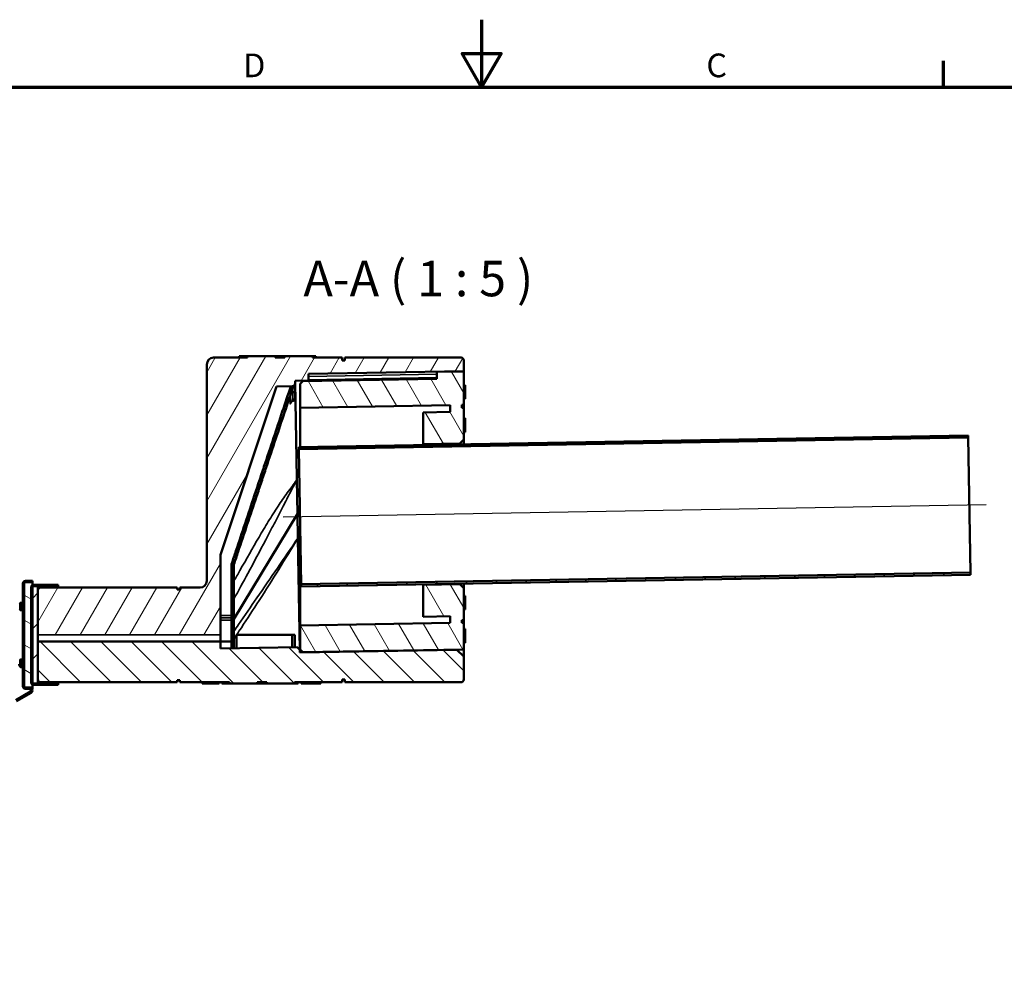
# Model space of a CAD drawing. Units: millimetres. Extents: x 50 to 2100, y 0 to 1485.
# Drawn here: x 733 to 1462, y 772 to 1485 of the extents above; entities that cross this region are included whole.
import ezdxf

# ---------------------------------------------------------------- set-up
doc = ezdxf.new("R2010")
doc.units = ezdxf.units.MM
doc.header["$LTSCALE"] = 5
for name, color, linetype, lineweight in [('Mittellinie (ISO)', 7, 'Continuous', 25), ('Rahmen (ISO)', 7, 'Continuous', 70), ('Schraffur (ISO)', 7, 'Continuous', 18), ('Sichtbar (ISO)', 7, 'Continuous', 50), ('Sichtbar schmal (ISO)', 7, 'Continuous', 35), ('Symbol (ISO)', 7, 'Continuous', 25)]:
    doc.layers.add(name, color=color, linetype=linetype, lineweight=lineweight)
doc.styles.add('Bezeichnungstext (DIN)', font='isocpeur.ttf')
doc.styles.add('Notiztext (DIN)', font='isocpeur.ttf')
pattern_1 = [(45, (0, 0), (-11.22532, 11.22532), [])]
pattern_2 = [(135.0002, (0, 0), (-11.22528, -11.22536), [])]

# ---------------------------------------------------------------- blocks, each defined once
blk = doc.blocks.new('Ränder Standardrahmen')
at = {"layer": 'Rahmen (ISO)'}
blk.add_line((283.33, 287), (283.33, 290.9), dxfattribs=at)
at = {"layer": 'Rahmen (ISO)', "flags": 128}
for points in [[(215, 297), (215, 287), (212.11, 292), (217.89, 292), (215, 287)], [(20, 10), (20, 287), (410, 287), (410, 10), (20, 10)]]:
    blk.add_lwpolyline(points, dxfattribs=at)
at = {"layer": 'Rahmen (ISO)', "char_height": 3.5, "attachment_point": 7, "style": 'Notiztext (DIN)'}
for s, insert in [('D', (179.74, 287.4)), ('C', (248.25, 287.4))]:
    blk.add_mtext(s, dxfattribs=dict(at, insert=insert))

msp = doc.modelspace()

# ---------------------------------------------------------------- hatches: boundary and pattern name
at = {"layer": 'Schraffur (ISO)'}
h = msp.add_hatch(dxfattribs=at)
h.set_pattern_fill('ANSI31', color=256, scale=127, angle=14.99998, style=0)
h.set_pattern_definition([(60, (0, 0), (-13.74815, 7.9375), [])])
edge = h.paths.add_edge_path()
edge.add_line((922.46, 1236.13), (901.97, 1236.13))
edge.add_line((901.97, 1236.13), (901.97, 1235.13))
edge.add_line((901.97, 1235.13), (876.8, 1235.13))
edge.add_ellipse((876.8, 1230.13), major_axis=(-5, 0), ratio=1, start_angle=270, end_angle=360)
edge.add_line((871.8, 1230.13), (871.8, 1070.13))
edge.add_ellipse((866.8, 1070.13), major_axis=(0, -5), ratio=1, start_angle=0, end_angle=90, ccw=False)
edge.add_line((866.8, 1065.13), (851.8, 1065.13))
edge.add_line((851.8, 1065.13), (851.8, 1063.63))
edge.add_line((851.8, 1063.63), (849.8, 1063.63))
edge.add_line((849.8, 1063.63), (849.8, 1065.13))
edge.add_line((849.8, 1065.13), (748.8, 1065.13))
edge.add_ellipse((748.8, 1063.13), major_axis=(-2, 0), ratio=1, start_angle=270, end_angle=360)
edge.add_line((746.8, 1063.13), (746.8, 1030.13))
edge.add_line((746.8, 1030.13), (881.8, 1030.13))
edge.add_line((881.8, 1030.13), (881.8, 1089.21))
edge.add_line((881.8, 1089.21), (923.34, 1213.85))
edge.add_line((923.34, 1213.85), (935.13, 1214.06))
edge.add_ellipse((935.1, 1216.06), major_axis=(2, 0.03), ratio=1, start_angle=270, end_angle=359)
edge.add_line((937.1, 1216.06), (937.1, 1217.96))
edge.add_line((937.1, 1217.96), (937.08, 1217.96))
edge.add_line((937.08, 1217.96), (947.08, 1218.14))
edge.add_line((947.08, 1218.14), (946.99, 1223.16))
edge.add_line((946.99, 1223.16), (1061.8, 1225.16))
edge.add_line((1061.8, 1225.16), (1061.8, 1233.13))
edge.add_ellipse((1059.8, 1233.13), major_axis=(0, 2), ratio=1, start_angle=270, end_angle=360)
edge.add_line((1059.8, 1235.13), (973.8, 1235.13))
edge.add_line((973.8, 1235.13), (973.8, 1233.13))
edge.add_line((973.8, 1233.13), (971.8, 1233.13))
edge.add_line((971.8, 1233.13), (971.8, 1235.13))
edge.add_line((971.8, 1235.13), (949.95, 1235.13))
edge.add_line((949.95, 1235.13), (949.95, 1236.13))
edge.add_line((949.95, 1236.13), (929.46, 1236.13))
edge.add_line((929.46, 1236.13), (929.46, 1235.13))
edge.add_line((929.46, 1235.13), (922.46, 1235.13))
edge.add_line((922.46, 1235.13), (922.46, 1236.13))
h = msp.add_hatch(dxfattribs=at)
h.set_pattern_fill('ANSI31', color=256, scale=127, angle=75.00018, style=0)
h.set_pattern_definition([(120.0002, (0, 0), (-13.74813, -7.93754), [])])
h.paths.add_polyline_path([(1031.8, 1043.6), (1051.8, 1043.95), (1051.8, 1038.95), (940.8, 1037.01), (940.8, 1019.26), (942.8, 1017.3), (1061.8, 1019.38), (1061.8, 1039.13), (1060.3, 1039.13), (1060.3, 1041.13), (1061.8, 1041.13), (1061.8, 1064.63), (1058.8, 1067.57), (1031.8, 1067.1)])
h.paths.add_polyline_path([(1041.8, 1219.53), (942.8, 1217.8), (940.8, 1215.76), (940.8, 1198.01), (1051.8, 1199.95), (1051.8, 1194.95), (1031.8, 1194.6), (1031.8, 1171.1), (1058.8, 1171.57), (1061.8, 1174.63), (1061.8, 1198.13), (1060.3, 1198.13), (1060.3, 1200.13), (1061.8, 1200.13), (1061.8, 1224.88), (1041.8, 1224.53)])
h = msp.add_hatch(dxfattribs=at)
h.set_pattern_fill('ANSI31', color=256, scale=127, angle=90.00021, style=0)
h.set_pattern_definition(pattern_2)
h.paths.add_polyline_path([(1436.59, 1076.16), (941.67, 1067.52), (941.7, 1066.02), (1436.62, 1074.66)])
h.paths.add_polyline_path([(939.92, 1167.51), (1434.85, 1176.15), (1434.82, 1177.65), (939.9, 1169.01)])
h = msp.add_hatch(dxfattribs=at)
h.set_pattern_fill('ANSI31', color=256, scale=127, style=0)
h.set_pattern_definition(pattern_1)
edge = h.paths.add_edge_path()
edge.add_line((742.8, 1070.13), (737.8, 1070.13))
edge.add_ellipse((737.8, 1068.13), major_axis=(-2, 0), ratio=1, start_angle=270, end_angle=360)
edge.add_line((735.8, 1068.13), (735.8, 992.13))
edge.add_ellipse((737.8, 992.13), major_axis=(0, -2), ratio=1, start_angle=270, end_angle=360)
edge.add_line((737.8, 990.13), (740.8, 990.13))
edge.add_ellipse((740.8, 989.13), major_axis=(1, 0), ratio=1, start_angle=300, end_angle=450, ccw=False)
edge.add_line((741.3, 988.26), (730.44, 981.99))
edge.add_line((730.44, 981.99), (730.94, 981.13))
edge.add_line((730.94, 981.13), (741.8, 987.39))
edge.add_ellipse((740.8, 989.13), major_axis=(1.73, 1), ratio=1, start_angle=270, end_angle=420)
edge.add_line((740.8, 991.13), (737.8, 991.13))
edge.add_ellipse((737.8, 992.13), major_axis=(-1, 0), ratio=1, start_angle=0, end_angle=90, ccw=False)
edge.add_line((736.8, 992.13), (736.8, 1068.13))
edge.add_ellipse((737.8, 1068.13), major_axis=(0, 1), ratio=1, start_angle=0, end_angle=90, ccw=False)
edge.add_line((737.8, 1069.13), (742.8, 1069.13))
edge.add_line((742.8, 1069.13), (742.8, 1070.13))
h = msp.add_hatch(dxfattribs=at)
h.set_pattern_fill('ANSI31', color=256, scale=127, angle=105.00025, style=0)
h.set_pattern_definition([(150.0002, (0, 0), (-7.93744, -13.74819), [])])
h.paths.add_polyline_path([(736.8, 991.13), (737.8, 991.13), (740.8, 991.13), (742.8, 991.13), (742.8, 993.39), (742.8, 994.13), (742.8, 995.13), (742.8, 1065.13), (742.8, 1066.13), (742.8, 1066.86), (742.8, 1069.13), (737.8, 1069.13), (736.8, 1069.13), (736.8, 1068.13), (736.8, 992.13)])
h = msp.add_hatch(dxfattribs=at)
h.set_pattern_fill('ANSI31', color=256, scale=127, angle=-14.99998, style=0)
h.set_pattern_definition([(30, (0, 0), (-7.9375, 13.74815), [])])
h.paths.add_polyline_path([(758.95, 994.13), (758.95, 993.13), (761.8, 993.13), (761.8, 994.13)])
h.paths.add_polyline_path([(758.95, 1067.13), (758.95, 1066.13), (761.8, 1066.13), (761.8, 1067.13)])
edge = h.paths.add_edge_path()
edge.add_line((742.8, 995.13), (742.8, 1065.13))
edge.add_ellipse((743.8, 1065.13), major_axis=(0, 1), ratio=1, start_angle=0, end_angle=90, ccw=False)
edge.add_line((743.8, 1066.13), (746.8, 1066.13))
edge.add_line((746.8, 1066.13), (754.65, 1066.13))
edge.add_line((754.65, 1066.13), (754.65, 1067.13))
edge.add_line((754.65, 1067.13), (743.8, 1067.13))
edge.add_ellipse((743.8, 1065.13), major_axis=(-2, 0), ratio=1, start_angle=270, end_angle=300)
edge.add_ellipse((743.8, 1065.13), major_axis=(-1.73, -1), ratio=1, start_angle=270, end_angle=330)
edge.add_line((741.8, 1065.13), (741.8, 995.13))
edge.add_ellipse((743.8, 995.13), major_axis=(0, -2), ratio=1, start_angle=270, end_angle=330)
edge.add_ellipse((743.8, 995.13), major_axis=(1.73, -1), ratio=1, start_angle=270, end_angle=300)
edge.add_line((743.8, 993.13), (754.65, 993.13))
edge.add_line((754.65, 993.13), (754.65, 994.13))
edge.add_line((754.65, 994.13), (746.8, 994.13))
edge.add_line((746.8, 994.13), (743.8, 994.13))
edge.add_ellipse((743.8, 995.13), major_axis=(-1, 0), ratio=1, start_angle=0, end_angle=90, ccw=False)
h = msp.add_hatch(dxfattribs=at)
h.set_pattern_fill('ANSI31', color=256, scale=127, style=0)
h.set_pattern_definition(pattern_1)
h.paths.add_polyline_path([(742.8, 1066.13), (742.8, 1065.13), (742.8, 995.13), (742.8, 994.13), (743.8, 994.13), (746.8, 994.13), (746.8, 997.13), (746.8, 1025.13), (746.8, 1030.13), (746.8, 1063.13), (746.8, 1066.13), (743.8, 1066.13)])
h = msp.add_hatch(dxfattribs=at)
h.set_pattern_fill('ANSI31', color=256, scale=127, angle=90.00021, style=0)
h.set_pattern_definition(pattern_2)
edge = h.paths.add_edge_path()
edge.add_line((888.65, 994.13), (909.14, 994.13))
edge.add_line((909.14, 994.13), (909.14, 995.13))
edge.add_line((909.14, 995.13), (916.13, 995.13))
edge.add_line((916.13, 995.13), (916.13, 994.13))
edge.add_line((916.13, 994.13), (936.63, 994.13))
edge.add_line((936.63, 994.13), (936.63, 995.13))
edge.add_line((936.63, 995.13), (971.8, 995.13))
edge.add_line((971.8, 995.13), (971.8, 997.13))
edge.add_line((971.8, 997.13), (973.8, 997.13))
edge.add_line((973.8, 997.13), (973.8, 995.13))
edge.add_line((973.8, 995.13), (1059.8, 995.13))
edge.add_ellipse((1059.8, 997.13), major_axis=(2, 0), ratio=1, start_angle=270, end_angle=360)
edge.add_line((1061.8, 997.13), (1061.8, 1014.11))
edge.add_line((1061.8, 1014.11), (1056.8, 1019.02))
edge.add_line((1056.8, 1019.02), (940.59, 1017))
edge.add_line((940.59, 1017), (940.59, 1019))
edge.add_line((940.59, 1019), (938.59, 1020.96))
edge.add_line((938.59, 1020.96), (881.8, 1019.97))
edge.add_line((881.8, 1019.97), (881.8, 1025.13))
edge.add_line((881.8, 1025.13), (746.8, 1025.13))
edge.add_line((746.8, 1025.13), (746.8, 997.13))
edge.add_ellipse((748.8, 997.13), major_axis=(0, -2), ratio=1, start_angle=270, end_angle=360)
edge.add_line((748.8, 995.13), (849.8, 995.13))
edge.add_line((849.8, 995.13), (849.8, 996.63))
edge.add_line((849.8, 996.63), (851.8, 996.63))
edge.add_line((851.8, 996.63), (851.8, 995.13))
edge.add_line((851.8, 995.13), (888.65, 995.13))
edge.add_line((888.65, 995.13), (888.65, 994.13))

# ---------------------------------------------------------------- linework, layer by layer
at = {"layer": 'Mittellinie (ISO)', "linetype": 'Continuous'}
msp.add_line((1448.22, 1126.37), (928.3, 1117.3), dxfattribs=at)
at = {"layer": 'Sichtbar (ISO)'}
for p, q in [((901.97, 1235.13), (876.8, 1235.13)), ((895.62, 1236.13), (899.66, 1236.13)), ((895.62, 1235.13), (895.62, 1236.13)), ((899.66, 1236.13), (901.97, 1236.13)), ((922.46, 1236.13), (901.97, 1236.13)), ((901.97, 1236.13), (901.97, 1235.13)), ((922.46, 1235.13), (922.46, 1236.13)), ((922.46, 1236.13), (929.46, 1236.13)), ((929.46, 1235.13), (922.46, 1235.13)), ((949.95, 1236.13), (929.46, 1236.13)), ((929.46, 1236.13), (929.46, 1235.13)), ((949.95, 1235.13), (949.95, 1236.13)), ((949.95, 1236.13), (952.43, 1236.13)), ((971.8, 1235.13), (949.95, 1235.13)), ((952.43, 1235.13), (952.43, 1236.13)), ((971.8, 1233.13), (971.8, 1235.13)), ((973.8, 1233.13), (971.8, 1233.13)), ((1059.8, 1235.13), (973.8, 1235.13)), ((973.8, 1235.13), (973.8, 1233.13)), ((1061.8, 1225.16), (1061.8, 1233.13)), ((871.8, 1230.13), (871.8, 1070.13)), ((946.99, 1223.16), (1061.8, 1225.16)), ((1061.8, 1224.88), (1041.8, 1224.53)), ((1041.8, 1224.53), (1041.8, 1219.53)), ((1061.8, 1224.88), (1061.8, 1225.16)), ((1061.8, 1200.13), (1061.8, 1224.88)), ((937.08, 1217.96), (947.08, 1218.14)), ((937.1, 1217.96), (937.08, 1217.96)), ((937.1, 1216.06), (937.1, 1217.96)), ((937.1, 1216.85), (938.33, 1145.97)), ((942.8, 1217.8), (940.8, 1215.76)), ((1041.8, 1219.53), (942.8, 1217.8)), ((947.08, 1218.14), (946.99, 1223.16)), ((947.08, 1217.87), (947.08, 1218.14)), ((881.8, 1089.21), (923.34, 1213.85)), ((923.34, 1213.85), (935.13, 1214.06)), ((937.1, 1211.43), (937.1, 1216.06)), ((937.1, 1205.23), (937.1, 1211.43)), ((940.8, 1215.76), (940.8, 1198.01)), ((1061.8, 1214.85), (1062.8, 1214.85)), ((1062.8, 1214.85), (1062.8, 1213.71)), ((1062.8, 1213.71), (1062.8, 1209.49)), ((1062.8, 1209.49), (1062.8, 1204.64)), ((1061.8, 1204.64), (1062.8, 1204.64)), ((940.8, 1198.01), (1051.8, 1199.95)), ((940.8, 1169.02), (940.8, 1198.01)), ((1051.8, 1194.95), (1031.8, 1194.6)), ((1031.8, 1194.6), (1031.8, 1171.1)), ((1051.8, 1199.95), (1051.8, 1194.95)), ((1060.3, 1198.13), (1060.3, 1200.13)), ((1060.3, 1200.13), (1061.8, 1200.13)), ((1061.8, 1198.13), (1060.3, 1198.13)), ((1061.8, 1200.13), (1061.8, 1198.13)), ((1061.8, 1174.63), (1061.8, 1198.13)), ((1061.8, 1190.35), (1062.8, 1190.35)), ((1062.8, 1190.35), (1062.8, 1185.24)), ((1061.8, 1180.14), (1062.8, 1180.14)), ((1062.8, 1185.24), (1062.8, 1181.17)), ((1062.8, 1181.17), (1062.8, 1180.14)), ((1434.82, 1177.65), (939.9, 1169.01)), ((939.92, 1167.51), (1434.85, 1176.15)), ((1058.8, 1171.57), (1061.8, 1174.63)), ((1061.8, 1171.13), (1061.8, 1174.63)), ((1434.85, 1176.15), (1434.82, 1177.65)), ((1434.85, 1176.15), (1436.59, 1076.16)), ((939.9, 1169.01), (939.92, 1167.51)), ((941.67, 1067.52), (939.92, 1167.51)), ((1031.8, 1171.1), (1058.8, 1171.57)), ((1031.8, 1170.61), (1031.8, 1171.1)), ((938.33, 1145.97), (938.36, 1144.73)), ((938.36, 1144.73), (938.79, 1119.63)), ((938.79, 1119.63), (891.8, 1041.71)), ((891.8, 1041.71), (938.79, 1119.63)), ((940.76, 1119.63), (938.79, 1119.63)), ((938.79, 1119.63), (939.11, 1101.6)), ((938.79, 1119.63), (940.76, 1119.63)), ((940.8, 1037.01), (940.8, 1117.51)), ((939.11, 1101.6), (940.55, 1019.03)), ((881.8, 1030.13), (881.8, 1089.21)), ((890.05, 1082.41), (890.05, 1044.59)), ((891.8, 1044.59), (891.8, 1082.13)), ((1436.59, 1076.16), (941.67, 1067.52)), ((941.7, 1066.02), (1436.62, 1074.66)), ((1436.62, 1074.66), (1436.59, 1076.16)), ((735.8, 1068.13), (735.8, 992.13)), ((742.8, 1069.13), (736.8, 1069.13)), ((736.8, 1069.13), (736.8, 991.13)), ((736.8, 992.13), (736.8, 1068.13)), ((742.8, 1070.13), (737.8, 1070.13)), ((737.8, 1069.13), (742.8, 1069.13)), ((741.8, 1065.13), (741.8, 995.13)), ((742.8, 1069.13), (742.8, 1070.13)), ((742.8, 991.13), (742.8, 1069.13)), ((742.8, 1066.13), (742.8, 994.13)), ((746.8, 1066.13), (742.8, 1066.13)), ((742.8, 995.13), (742.8, 1065.13)), ((754.65, 1067.13), (743.8, 1067.13)), ((743.8, 1066.13), (754.65, 1066.13)), ((746.8, 994.13), (746.8, 1066.13)), ((746.8, 1065.77), (761.8, 1065.77)), ((849.8, 1065.13), (748.8, 1065.13)), ((754.65, 1066.13), (754.65, 1067.13)), ((754.65, 1067.13), (758.95, 1067.13)), ((758.95, 1066.13), (754.65, 1066.13)), ((758.95, 1067.13), (758.95, 1066.13)), ((761.8, 1067.13), (758.95, 1067.13)), ((758.95, 1066.13), (761.8, 1066.13)), ((761.8, 1066.13), (761.8, 1067.13)), ((761.8, 1065.77), (761.8, 1065.13)), ((849.8, 1063.63), (849.8, 1065.13)), ((851.8, 1063.63), (849.8, 1063.63)), ((866.8, 1065.13), (851.8, 1065.13)), ((851.8, 1065.13), (851.8, 1063.63)), ((941.67, 1067.52), (941.7, 1066.02)), ((1031.8, 1067.1), (1031.8, 1067.59)), ((1058.8, 1067.57), (1031.8, 1067.1)), ((1031.8, 1067.1), (1031.8, 1043.6)), ((1061.8, 1064.63), (1058.8, 1067.57)), ((1061.8, 1064.63), (1061.8, 1068.12)), ((1061.8, 1041.13), (1061.8, 1064.63)), ((746.8, 1063.13), (746.8, 1030.13)), ((1061.8, 1059.01), (1062.8, 1059.01)), ((1062.8, 1059.01), (1062.8, 1053.9)), ((734.27, 1053.89), (735.3, 1053.93)), ((735.3, 1047.63), (735.3, 1054.63)), ((735.8, 1054.63), (735.3, 1054.63)), ((1061.8, 1048.8), (1062.8, 1048.8)), ((1062.8, 1053.9), (1062.8, 1049.83)), ((1062.8, 1049.83), (1062.8, 1048.8)), ((734.27, 1048.36), (735.3, 1048.33)), ((735.8, 1047.63), (735.3, 1047.63)), ((890.05, 1042.86), (890.05, 1044.59)), ((890.05, 1042.86), (890.05, 1041.13)), ((891.8, 1044.59), (891.8, 1044.37)), ((891.8, 1041.13), (891.8, 1044.37)), ((1031.8, 1043.6), (1051.8, 1043.95)), ((1051.8, 1043.95), (1051.8, 1038.95)), ((890.05, 1041.13), (890.05, 1025.13)), ((891.8, 1025.13), (891.8, 1041.13)), ((1051.8, 1038.95), (940.8, 1037.01)), ((940.8, 1037.01), (940.8, 1019.26)), ((1060.3, 1039.13), (1060.3, 1041.13)), ((1060.3, 1041.13), (1061.8, 1041.13)), ((1061.8, 1039.13), (1060.3, 1039.13)), ((1061.8, 1041.13), (1061.8, 1039.13)), ((1061.8, 1019.38), (1061.8, 1039.13)), ((1061.8, 1034.51), (1062.8, 1034.51)), ((1062.8, 1034.51), (1062.8, 1033.37)), ((746.8, 1025.13), (746.8, 1030.13)), ((881.8, 1030.13), (881.8, 1025.13)), ((934.8, 1030.13), (893.8, 1030.13)), ((893.8, 1030.13), (893.8, 1020.18)), ((936.8, 1030.13), (934.8, 1030.13)), ((934.8, 1030.13), (934.8, 1020.89)), ((936.8, 1020.93), (936.8, 1030.13)), ((1062.8, 1033.37), (1062.8, 1029.15)), ((1062.8, 1029.15), (1062.8, 1024.3)), ((746.8, 1025.13), (881.8, 1025.13)), ((746.8, 1025.13), (746.8, 997.13)), ((881.8, 1025.13), (746.8, 1025.13)), ((881.8, 1019.97), (881.8, 1025.13)), ((890.05, 1025.13), (881.8, 1025.13)), ((890.05, 1025.13), (881.8, 1025.13)), ((938.59, 1020.96), (881.8, 1019.97)), ((891.8, 1025.13), (890.05, 1025.13)), ((890.05, 1025.13), (890.05, 1020.11)), ((890.05, 1025.13), (891.8, 1025.13)), ((891.8, 1020.14), (891.8, 1025.13)), ((940.59, 1019), (938.59, 1020.96)), ((1061.8, 1024.3), (1062.8, 1024.3)), ((735.3, 1005.63), (735.3, 1012.63)), ((735.8, 1012.63), (735.3, 1012.63)), ((1056.8, 1019.02), (940.59, 1017)), ((940.59, 1017), (940.59, 1019)), ((940.8, 1019.26), (942.8, 1017.3)), ((942.8, 1017.3), (1061.8, 1019.38)), ((1061.8, 1014.11), (1056.8, 1019.02)), ((1061.8, 1014.11), (1061.8, 1019.38)), ((1061.8, 997.13), (1061.8, 1014.11)), ((734.27, 1011.89), (735.3, 1011.93)), ((734.27, 1006.36), (735.3, 1006.33)), ((735.8, 1005.63), (735.3, 1005.63)), ((736.8, 991.13), (742.8, 991.13)), ((740.8, 991.13), (737.8, 991.13)), ((742.8, 994.13), (746.8, 994.13)), ((742.8, 991.13), (742.8, 990.13)), ((754.65, 994.13), (743.8, 994.13)), ((743.8, 993.13), (754.65, 993.13)), ((761.8, 994.48), (746.8, 994.48)), ((748.8, 995.13), (849.8, 995.13)), ((754.65, 993.13), (754.65, 994.13)), ((754.65, 994.13), (758.95, 994.13)), ((758.95, 993.13), (754.65, 993.13)), ((758.95, 994.13), (758.95, 993.13)), ((761.8, 994.13), (758.95, 994.13)), ((758.95, 993.13), (761.8, 993.13)), ((761.8, 995.13), (761.8, 994.48)), ((761.8, 993.13), (761.8, 994.13)), ((849.8, 995.13), (849.8, 996.63)), ((849.8, 996.63), (851.8, 996.63)), ((851.8, 996.63), (851.8, 995.13)), ((851.8, 995.13), (888.65, 995.13)), ((868.33, 995.13), (868.33, 994.13)), ((874.33, 994.13), (868.33, 994.13)), ((880.17, 994.13), (874.33, 994.13)), ((880.17, 995.13), (880.17, 994.13)), ((880.91, 994.13), (880.17, 994.13)), ((880.91, 995.13), (880.91, 994.13)), ((882.85, 995.13), (882.85, 994.13)), ((883.54, 994.13), (882.85, 994.13)), ((886.17, 994.13), (883.54, 994.13)), ((886.17, 995.13), (886.17, 994.13)), ((888.65, 994.13), (886.17, 994.13)), ((888.65, 995.13), (888.65, 994.13)), ((888.65, 994.13), (909.14, 994.13)), ((909.14, 994.13), (909.14, 995.13)), ((909.14, 995.13), (916.13, 995.13)), ((916.13, 994.13), (909.14, 994.13)), ((916.13, 995.13), (916.13, 994.13)), ((916.13, 994.13), (936.63, 994.13)), ((936.63, 994.13), (936.63, 995.13)), ((936.63, 995.13), (971.8, 995.13)), ((939.32, 994.13), (936.63, 994.13)), ((939.32, 995.13), (939.32, 994.13)), ((941.65, 995.13), (941.65, 994.13)), ((946.19, 994.13), (941.65, 994.13)), ((946.19, 995.13), (946.19, 994.13)), ((948.9, 994.13), (946.19, 994.13)), ((948.9, 995.13), (948.9, 994.13)), ((951.56, 994.13), (948.9, 994.13)), ((951.56, 995.13), (951.56, 994.13)), ((956.11, 994.13), (951.56, 994.13)), ((956.11, 995.13), (956.11, 994.13)), ((971.8, 995.13), (971.8, 997.13)), ((971.8, 997.13), (973.8, 997.13)), ((973.8, 997.13), (973.8, 995.13)), ((973.8, 995.13), (1059.8, 995.13)), ((741.3, 988.26), (730.44, 981.99)), ((730.94, 981.13), (741.8, 987.39)), ((737.8, 990.13), (740.8, 990.13)), ((742.53, 990.13), (742.8, 990.13))]:
    msp.add_line(p, q, dxfattribs=at)
for centre, radius, start, end in [((876.8, 1230.13), 5, 90, 180), ((1059.8, 1233.13), 2, 0, 90), ((935.1, 1216.06), 2, 271, 0), ((935.1, 1205.23), 2, 282.77116, 0), ((737.8, 1068.13), 2, 90, 180), ((737.8, 1068.13), 1, 90, 180), ((743.8, 1065.13), 2, 90, 180), ((743.8, 1065.13), 1, 90, 180), ((748.8, 1063.13), 2, 90, 180), ((866.8, 1070.13), 5, 270, 0), ((734.31, 1052.89), 1, 92, 153.81902), ((734.31, 1049.36), 1, 206.18098, 268), ((737.9, 1009.13), 5, 186.47012, 206.18098), ((734.31, 1010.89), 1, 92, 153.81902), ((734.31, 1007.36), 1, 206.18098, 268), ((737.8, 992.13), 2, 180, 270), ((737.8, 992.13), 1, 180, 270), ((740.8, 989.13), 2, 300, 90), ((743.8, 995.13), 2, 180, 270), ((743.8, 995.13), 1, 180, 270), ((748.8, 997.13), 2, 180, 270), ((1059.8, 997.13), 2, 270, 0), ((740.8, 989.13), 1, 300, 90)]:
    msp.add_arc(centre, radius, start, end, dxfattribs=at)
for points, knots in [([(891.8, 1082.13), (892.86, 1085.32), (893.93, 1088.53), (899.47, 1105.13), (903.99, 1118.69), (908.58, 1132.46), (909.78, 1136.06), (910.98, 1139.67), (913.38, 1146.83), (914.57, 1150.41), (918.13, 1161.09), (920.5, 1168.18), (925.02, 1181.72), (927.17, 1188.17), (931.48, 1201.09), (933.65, 1207.57), (935.82, 1214.07)], [3.132464, 3.132464, 3.132464, 3.132464, 4.124548, 4.124548, 8.249096, 8.249096, 8.249096, 9.327527, 9.327527, 10.405958, 10.405958, 12.56282, 12.56282, 14.530509, 14.530509, 16.496674, 16.496674, 16.496674, 16.496674]), ([(933.94, 1214.04), (931.84, 1207.73), (929.74, 1201.45), (925.49, 1188.73), (923.34, 1182.28), (918.83, 1168.74), (916.46, 1161.65), (912.9, 1150.96), (911.71, 1147.39), (909.32, 1140.22), (908.12, 1136.61), (906.92, 1133.01), (902.33, 1119.25), (897.81, 1105.68), (892.83, 1090.75), (892.31, 1089.2), (891.8, 1087.66)], [-16.436837, -16.436837, -16.436837, -16.436837, -14.530509, -14.530509, -12.56282, -12.56282, -10.405958, -10.405958, -9.327527, -9.327527, -8.249096, -8.249096, -8.249096, -4.124548, -4.124548, -3.646575, -3.646575, -3.646575, -3.646575]), ([(935.41, 1209.45), (935.26, 1209.42), (935.11, 1209.38), (934.73, 1209.22), (934.51, 1209.08), (934.21, 1208.79), (934.11, 1208.66), (933.95, 1208.4), (933.88, 1208.25), (933.83, 1208.1)], [0.0317908, 0.0317908, 0.0317908, 0.0317908, 0.0780075, 0.0780075, 0.1560981, 0.1560981, 0.2032318, 0.2032318, 0.2503808, 0.2503808, 0.2503808, 0.2503808]), ([(937.1, 1211.43), (937.1, 1211.16), (937.05, 1210.91), (936.85, 1210.42), (936.7, 1210.2), (936.37, 1209.87), (936.2, 1209.74), (935.82, 1209.55), (935.62, 1209.48), (935.41, 1209.45)], [0, 0, 0, 0, 0.0783749, 0.0783749, 0.1566877, 0.1566877, 0.2200951, 0.2200951, 0.283478, 0.283478, 0.283478, 0.283478]), ([(933.69, 1201.35), (933.77, 1201.56), (933.86, 1201.75), (934.08, 1202.11), (934.19, 1202.28), (934.44, 1202.59), (934.58, 1202.72), (934.85, 1202.95), (934.99, 1203.05), (935.27, 1203.2), (935.41, 1203.25), (935.54, 1203.28)], [-0.5092075, -0.5092075, -0.5092075, -0.5092075, -0.407366, -0.407366, -0.3055245, -0.3055245, -0.203683, -0.203683, -0.1018415, -0.1018415, 0, 0, 0, 0]), ([(1058.8, 1068.07), (1058.8, 1067.85), (1058.8, 1067.71), (1058.8, 1067.59), (1058.8, 1067.57), (1058.8, 1067.57)], [1.4332428, 1.4332428, 1.4332428, 1.4332428, 1.5231592, 1.5231592, 1.5707963, 1.5707963, 1.5707963, 1.5707963])]:
    msp.add_open_spline(points, degree=3, knots=knots, dxfattribs=at)
for points in [[(933.83, 1208.1), (933.98, 1208.56), (934.14, 1209.02), (934.29, 1209.47)], [(934.29, 1209.47), (934.8, 1211.01), (935.32, 1212.55), (935.83, 1214.09)], [(935.82, 1214.07), (935.84, 1214.12), (935.85, 1214.16), (935.87, 1214.21)], [(935.83, 1214.09), (935.85, 1214.13), (935.86, 1214.17), (935.87, 1214.21)], [(1058.8, 1171.57), (1058.8, 1171.57), (1058.8, 1171.41), (1058.8, 1171.08)], [(891.8, 1087.66), (891.24, 1086), (890.65, 1084.22), (890.05, 1082.41)], [(890.05, 1082.41), (890.63, 1082.31), (891.21, 1082.22), (891.8, 1082.13)], [(1056.8, 1019.29), (1056.8, 1019.11), (1056.8, 1019.02), (1056.8, 1019.02)]]:
    msp.add_open_spline(points, degree=3, dxfattribs=at)
at = {"layer": 'Sichtbar schmal (ISO)'}
for p, q in [((899.66, 1235.13), (899.66, 1236.13)), ((947.02, 1221.16), (1041.8, 1222.81)), ((1041.8, 1220.33), (947.07, 1218.68)), ((1061.8, 1213.71), (1062.8, 1213.71)), ((1061.8, 1209.49), (1062.8, 1209.49)), ((1061.8, 1185.24), (1062.8, 1185.24)), ((1061.8, 1181.17), (1062.8, 1181.17)), ((733.41, 1048.92), (733.41, 1053.33)), ((734.27, 1053.89), (734.27, 1048.36)), ((1061.8, 1053.9), (1062.8, 1053.9)), ((1061.8, 1049.83), (1062.8, 1049.83)), ((890.05, 1044.59), (881.8, 1044.59)), ((881.8, 1042.86), (890.05, 1042.86)), ((890.05, 1044.59), (891.8, 1044.59)), ((890.05, 1042.86), (891.8, 1044.37)), ((881.8, 1041.13), (890.05, 1041.13)), ((890.05, 1041.13), (891.8, 1041.13)), ((881.8, 1030.13), (746.8, 1030.13)), ((1061.8, 1033.37), (1062.8, 1033.37)), ((1061.8, 1029.15), (1062.8, 1029.15)), ((733.41, 1006.92), (733.41, 1011.33)), ((734.27, 1011.89), (734.27, 1006.36)), ((874.33, 995.13), (874.33, 994.13)), ((883.54, 995.13), (883.54, 994.13))]:
    msp.add_line(p, q, dxfattribs=at)
for major_axis, ratio, start_param in [((2, 0), 0.931149, 4.795592), ((0.44, -1.95), 0.323131, 5.889086)]:
    msp.add_ellipse((935.1, 1205.23), major_axis=major_axis, ratio=ratio, start_param=start_param, end_param=6.283185, dxfattribs=at)
for points, knots in [([(935.41, 1209.45), (935.41, 1209.3), (935.4, 1209.04), (935.39, 1208.32), (935.37, 1207.85), (935.36, 1207.28), (935.35, 1206.65), (935.33, 1205.88), (935.29, 1204.49), (935.28, 1203.95), (935.26, 1203.37)], [-3.279218, -3.279218, -3.279218, -3.279218, -2.499983, -2.499983, -1.720488, -1.720488, -1.720488, -0.860244, -0.860244, -0.372922, -0.372922, -0.372922, -0.372922]), ([(933.83, 1208.1), (933.83, 1208), (933.82, 1207.84), (933.79, 1207.25), (933.77, 1206.69), (933.73, 1205.96), (933.68, 1204.73), (933.6, 1202.99), (933.48, 1200.8)], [-22.04858, -22.04858, -22.04858, -22.04858, -21.513603, -21.513603, -20.55285, -20.55285, -20.55285, -18.914815, -18.914815, -18.914815, -18.914815]), ([(935.26, 1203.37), (935.11, 1203.31), (934.96, 1203.23), (934.59, 1202.95), (934.39, 1202.74), (934.01, 1202.21), (933.84, 1201.88), (933.62, 1201.3), (933.54, 1201.05), (933.48, 1200.8)], [0, 0, 0, 0, 0.1012373, 0.1012373, 0.2632171, 0.2632171, 0.4548157, 0.4548157, 0.5837674, 0.5837674, 0.5837674, 0.5837674]), ([(891.8, 1056.52), (895.27, 1062.87), (898.73, 1069.24), (906.62, 1083.86), (911.03, 1092.12), (915.38, 1100.41), (917.44, 1104.31), (919.48, 1108.22), (923.54, 1116.05), (925.56, 1119.97), (929.36, 1127.37), (931.14, 1130.86), (934.73, 1137.81), (936.53, 1141.28), (938.36, 1144.73)], [-10.227758, -10.227758, -10.227758, -10.227758, -8.005689, -8.005689, -5.127947, -5.127947, -5.127947, -3.770707, -3.770707, -2.413467, -2.413467, -1.204416, -1.204416, 0.004636, 0.004636, 0.004636, 0.004636]), ([(938.36, 1144.73), (936.05, 1141.54), (933.68, 1138.35), (929, 1131.87), (926.7, 1128.58), (922.01, 1121.51), (919.62, 1117.72), (914.95, 1110.09), (912.67, 1106.25), (910.41, 1102.4), (905.63, 1094.25), (900.96, 1086.06), (894.81, 1075.2), (893.3, 1072.54), (891.8, 1069.87)], [-0.004636, -0.004636, -0.004636, -0.004636, 1.204416, 1.204416, 2.413467, 2.413467, 3.770707, 3.770707, 5.127947, 5.127947, 5.127947, 8.005689, 8.005689, 8.940141, 8.940141, 8.940141, 8.940141]), ([(939.11, 1101.6), (934.1, 1094.24), (929.06, 1086.89), (918.97, 1072.2), (913.91, 1064.86), (908.85, 1057.51), (904.33, 1050.96), (899.82, 1044.4), (894.14, 1036.13), (892.97, 1034.43), (891.8, 1032.73)], [-10.442931, -10.442931, -10.442931, -10.442931, -7.683152, -7.683152, -4.923372, -4.923372, -4.923372, -2.461686, -2.461686, -1.8228, -1.8228, -1.8228, -1.8228]), ([(893.83, 1030.13), (895.01, 1031.89), (896.18, 1033.66), (901.78, 1042.14), (906.19, 1048.88), (910.55, 1055.65), (915.44, 1063.24), (920.26, 1070.88), (929.77, 1086.22), (934.46, 1093.91), (939.11, 1101.6)], [1.813522, 1.813522, 1.813522, 1.813522, 2.461686, 2.461686, 4.923372, 4.923372, 4.923372, 7.683152, 7.683152, 10.442931, 10.442931, 10.442931, 10.442931])]:
    msp.add_open_spline(points, degree=3, knots=knots, dxfattribs=at)
for points in [[(933.48, 1200.8), (933.61, 1201.11), (933.73, 1201.41), (933.86, 1201.72)], [(933.48, 1200.8), (933.54, 1200.98), (933.61, 1201.17), (933.69, 1201.35)], [(891.8, 1027.07), (892.46, 1028.07), (893.13, 1029.07), (893.8, 1030.07)]]:
    msp.add_open_spline(points, degree=3, dxfattribs=at)

# ---------------------------------------------------------------- block references
at = {"xscale": 5, "yscale": 5, "zscale": 5}
msp.add_blockref('Ränder Standardrahmen', (0, 0), dxfattribs=at)

# ---------------------------------------------------------------- texts
at = {"layer": 'Symbol (ISO)', "insert": (943.25, 1272.3), "char_height": 26.25, "attachment_point": 7, "style": 'Bezeichnungstext (DIN)'}
msp.add_mtext('A-A ( 1 : 5 )', dxfattribs=at)

doc.saveas('drawing.dxf')
